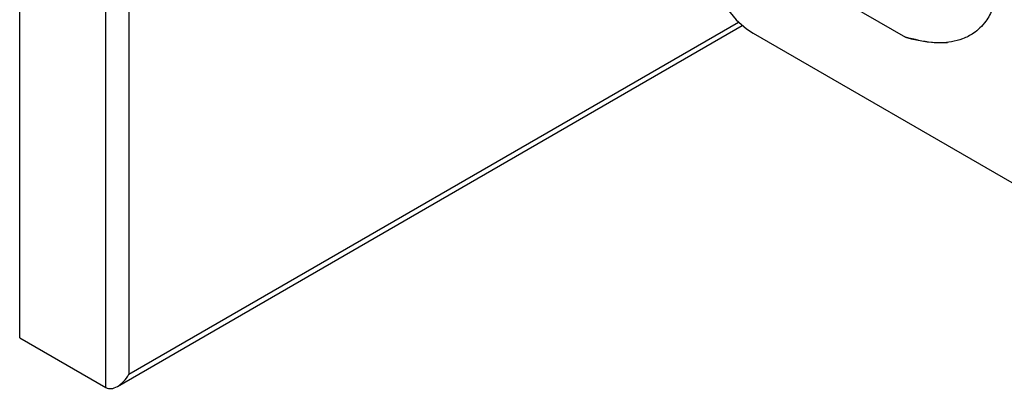
# Model space of a CAD drawing. Units: millimetres. Extents: x 8 to 1452, y 23 to 1047.
# Drawn here: x 1075 to 1196, y 92 to 138 of the extents above; entities that cross this region are included whole.
import ezdxf

# ---------------------------------------------------------------- set-up
doc = ezdxf.new("R2010")
doc.units = ezdxf.units.MM
doc.header["$LTSCALE"] = 5

msp = doc.modelspace()

# ---------------------------------------------------------------- linework, layer by layer
at = {"color": 7, "linetype": 'Continuous', "lineweight": 25}
for p, q in [((1074.57, 98.88), (1074.57, 292.4)), ((1085.18, 92.76), (1085.18, 286.28)), ((1088.01, 284.64), (1088.01, 94.39)), ((1173.56, 141.55), (1183.52, 135.8)), ((1086.59, 92.9), (1163.42, 137.25)), ((1164.77, 136.3), (1203.66, 113.85)), ((1074.57, 98.88), (1085.18, 92.76))]:
    msp.add_line(p, q, dxfattribs=at)
at = {"color": 8, "linetype": 'Continuous', "lineweight": 25}
msp.add_line((1088.01, 94.39), (1162.97, 137.66), dxfattribs=at)
at = {"color": 7, "linetype": 'Continuous', "lineweight": 25, "flags": 128}
msp.add_lwpolyline([(1161.59, 139.3), (1162.68, 137.95), (1163.95, 136.84), (1164.77, 136.3)], dxfattribs=at)
at = {"color": 7, "linetype": 'Continuous', "lineweight": 25}
for centre, major_axis, ratio, start_param, end_param in [((1181.56, 148.07), (13.11, -10.14), 0.612672, 5.29033, 5.6663), ((1086.59, 95.21), (1.41, 2.45), 0.577335, 3.141633, 4.71243)]:
    msp.add_ellipse(centre, major_axis=major_axis, ratio=ratio, start_param=start_param, end_param=end_param, dxfattribs=at)
msp.add_open_spline([(1189.56, 154.59), (1190.06, 154.06), (1191.04, 153), (1192.32, 151.18), (1193.43, 149.17), (1194.33, 146.86), (1194.8, 144.66), (1194.9, 142.72), (1194.77, 141.06), (1194.3, 139.29), (1193.31, 137.51), (1192, 136.29), (1190.54, 135.56), (1188.83, 135.11), (1186.5, 135.04), (1184.59, 135.53), (1183.52, 135.8)], degree=3, knots=[0, 0, 0, 0, 0.07352, 0.147059, 0.220637, 0.295605, 0.376794, 0.417242, 0.459208, 0.515707, 0.572165, 0.649277, 0.709015, 0.768644, 0.870071, 1, 1, 1, 1], dxfattribs=at)

doc.saveas('drawing.dxf')
